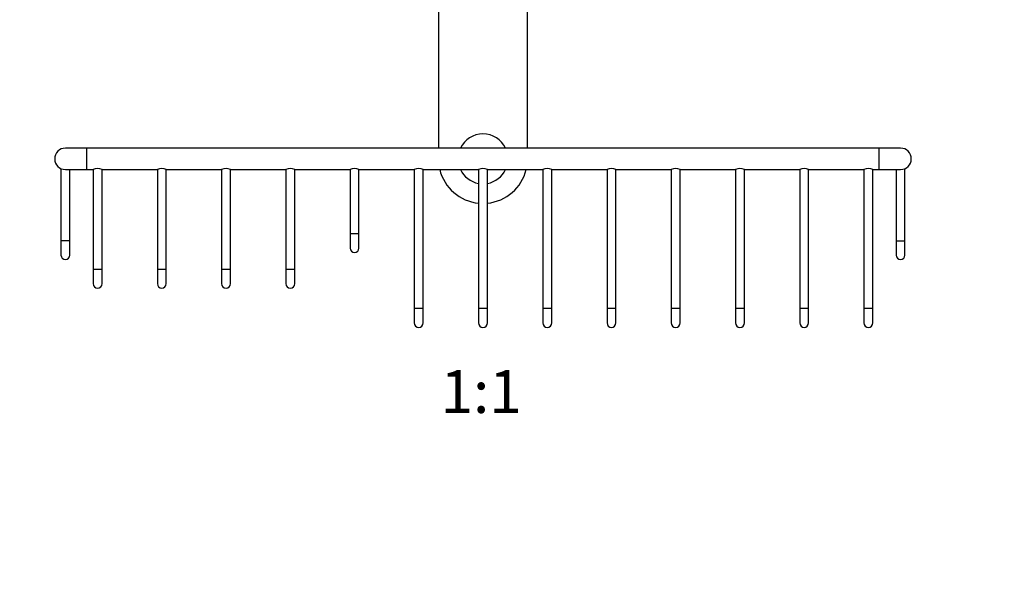
# Model space of a CAD drawing. Units: millimetres. Extents: x 0 to 982, y 0 to 1287.
# Drawn here: x 430 to 706, y 643 to 804 of the extents above; entities that cross this region are included whole.
import ezdxf
from ezdxf import colors
from ezdxf.entities.mleader import LeaderData, LeaderLine
from ezdxf.enums import TextEntityAlignment as Align
from ezdxf.math import Vec2, Vec3

# ---------------------------------------------------------------- set-up
doc = ezdxf.new("R2010")
doc.units = ezdxf.units.MM
doc.layers.add('DV1_Défaut', color=7, linetype='Continuous')
doc.layers.add('Défaut', color=7, linetype='Continuous')
doc.styles.add('SEACAD_ArialB', font='arialbd.ttf')

# ---------------------------------------------------------------- blocks, each defined once
blk = doc.blocks.new('_DOT')
at = {"color": 0}
blk.add_line((0, 0), (-1, 0), dxfattribs=at)
at = {"color": 0, "const_width": 0.333}
blk.add_lwpolyline([(-0.1665, 0, 1), (0.1665, 0, 1)], format="xyb", close=True, dxfattribs=at)
blk = doc.blocks.new('SE')
at = {"layer": 'DV1_Défaut', "color": 7, "linetype": 'Continuous'}
for p, q in [((547.41, 825.88), (547.41, 768.23)), ((572.41, 768.23), (572.41, 826.17)), ((448.91, 768.23), (442.91, 768.23)), ((448.91, 762.23), (448.91, 768.23)), ((670.91, 768.23), (448.91, 768.23)), ((670.91, 762.23), (670.91, 768.23)), ((676.91, 768.23), (670.91, 768.23)), ((441.66, 762.51), (441.66, 742.23)), ((442.91, 762.23), (448.91, 762.23)), ((444.16, 742.23), (444.16, 762.23)), ((448.91, 762.23), (450.66, 762.23)), ((450.66, 762.23), (450.66, 734.23)), ((453.16, 762.23), (468.66, 762.23)), ((453.16, 734.23), (453.16, 762.23)), ((468.66, 762.23), (468.66, 734.23)), ((471.16, 762.23), (486.66, 762.23)), ((471.16, 734.23), (471.16, 762.23)), ((486.66, 762.23), (486.66, 734.23)), ((489.16, 762.23), (504.66, 762.23)), ((489.16, 734.23), (489.16, 762.23)), ((504.66, 762.23), (504.66, 734.23)), ((507.16, 762.23), (522.66, 762.23)), ((507.16, 734.23), (507.16, 762.23)), ((522.66, 762.23), (522.66, 744.23)), ((525.16, 762.23), (540.66, 762.23)), ((525.16, 744.23), (525.16, 762.23)), ((540.66, 762.23), (540.66, 723.23)), ((543.16, 762.23), (558.66, 762.23)), ((543.16, 723.23), (543.16, 762.23)), ((558.66, 762.23), (558.66, 723.23)), ((561.16, 762.23), (576.66, 762.23)), ((561.16, 723.23), (561.16, 762.23)), ((576.66, 762.23), (576.66, 723.23)), ((579.16, 762.23), (594.66, 762.23)), ((579.16, 723.23), (579.16, 762.23)), ((594.66, 762.23), (594.66, 723.23)), ((597.16, 762.23), (612.66, 762.23)), ((597.16, 723.23), (597.16, 762.23)), ((612.66, 762.23), (612.66, 723.23)), ((615.16, 762.23), (630.66, 762.23)), ((615.16, 723.23), (615.16, 762.23)), ((630.66, 762.23), (630.66, 723.23)), ((633.16, 762.23), (648.66, 762.23)), ((633.16, 723.23), (633.16, 762.23)), ((648.66, 762.23), (648.66, 723.23)), ((651.16, 762.23), (666.66, 762.23)), ((651.16, 723.23), (651.16, 762.23)), ((666.66, 762.23), (666.66, 723.23)), ((669.16, 762.23), (670.91, 762.23)), ((669.16, 723.23), (669.16, 762.23)), ((670.91, 762.23), (676.91, 762.23)), ((675.66, 762.23), (675.66, 742.23)), ((678.16, 742.23), (678.16, 762.51)), ((444.16, 742.23), (441.66, 742.23)), ((441.66, 742.23), (441.66, 738.23)), ((444.16, 738.23), (444.16, 742.23)), ((525.16, 744.23), (522.66, 744.23)), ((522.66, 744.23), (522.66, 740.23)), ((525.16, 740.23), (525.16, 744.23)), ((675.66, 742.23), (678.16, 742.23)), ((675.66, 742.23), (675.66, 738.23)), ((678.16, 738.23), (678.16, 742.23)), ((453.16, 734.23), (450.66, 734.23)), ((450.66, 734.23), (450.66, 730.23)), ((453.16, 730.23), (453.16, 734.23)), ((471.16, 734.23), (468.66, 734.23)), ((468.66, 734.23), (468.66, 730.23)), ((471.16, 730.23), (471.16, 734.23)), ((489.16, 734.23), (486.66, 734.23)), ((486.66, 734.23), (486.66, 730.23)), ((489.16, 730.23), (489.16, 734.23)), ((507.16, 734.23), (504.66, 734.23)), ((504.66, 734.23), (504.66, 730.23)), ((507.16, 730.23), (507.16, 734.23)), ((543.16, 723.23), (540.66, 723.23)), ((540.66, 723.23), (540.66, 719.23)), ((543.16, 719.23), (543.16, 723.23)), ((561.16, 723.23), (558.66, 723.23)), ((558.66, 723.23), (558.66, 719.23)), ((561.16, 719.23), (561.16, 723.23)), ((579.16, 723.23), (576.66, 723.23)), ((576.66, 723.23), (576.66, 719.23)), ((579.16, 719.23), (579.16, 723.23)), ((597.16, 723.23), (594.66, 723.23)), ((594.66, 723.23), (594.66, 719.23)), ((597.16, 719.23), (597.16, 723.23)), ((615.16, 723.23), (612.66, 723.23)), ((612.66, 723.23), (612.66, 719.23)), ((615.16, 719.23), (615.16, 723.23)), ((633.16, 723.23), (630.66, 723.23)), ((630.66, 723.23), (630.66, 719.23)), ((633.16, 719.23), (633.16, 723.23)), ((651.16, 723.23), (648.66, 723.23)), ((648.66, 723.23), (648.66, 719.23)), ((651.16, 719.23), (651.16, 723.23)), ((669.16, 723.23), (666.66, 723.23)), ((666.66, 723.23), (666.66, 719.23)), ((669.16, 719.23), (669.16, 723.23))]:
    blk.add_line(p, q, dxfattribs=at)
for centre, radius, start, end in [((559.91, 765.23), 7, 25.3769, 154.6231), ((442.91, 765.23), 3, 90, 270), ((676.91, 765.23), 3, 0, 90), ((676.91, 765.23), 3, 270, 0), ((451.91, 759.5), 3, 65.3971, 114.6029), ((469.91, 759.5), 3, 65.3971, 114.6029), ((487.91, 759.5), 3, 65.3971, 114.6029), ((505.91, 759.5), 3, 65.3971, 114.6029), ((523.91, 759.5), 3, 65.3971, 114.6029), ((541.91, 759.5), 3, 65.3971, 114.6029), ((559.91, 765.23), 12.5, 193.8865, 264.2608), ((559.91, 765.23), 7, 205.3769, 259.7134), ((559.91, 759.5), 3, 65.3971, 114.6029), ((559.91, 765.23), 7, 280.2866, 334.6231), ((559.91, 765.23), 12.5, 275.7392, 346.1135), ((577.91, 759.5), 3, 65.3971, 114.6029), ((595.91, 759.5), 3, 65.3971, 114.6029), ((613.91, 759.5), 3, 65.3971, 114.6029), ((631.91, 759.5), 3, 65.3971, 114.6029), ((649.91, 759.5), 3, 65.3971, 114.6029), ((667.91, 759.5), 3, 65.3971, 114.6029), ((523.91, 740.23), 1.25, 180, 0), ((442.91, 738.23), 1.25, 180, 0), ((676.91, 738.23), 1.25, 180, 0), ((451.91, 730.23), 1.25, 180, 0), ((469.91, 730.23), 1.25, 180, 0), ((487.91, 730.23), 1.25, 180, 0), ((505.91, 730.23), 1.25, 180, 0), ((541.91, 719.23), 1.25, 180, 0), ((559.91, 719.23), 1.25, 180, 0), ((577.91, 719.23), 1.25, 180, 0), ((595.91, 719.23), 1.25, 180, 0), ((613.91, 719.23), 1.25, 180, 0), ((631.91, 719.23), 1.25, 180, 0), ((649.91, 719.23), 1.25, 180, 0), ((667.91, 719.23), 1.25, 180, 0)]:
    blk.add_arc(centre, radius, start, end, dxfattribs=at)

msp = doc.modelspace()

# ---------------------------------------------------------------- block references
at = {"layer": 'Défaut'}
msp.add_blockref('SE', (0, 0), dxfattribs=at)

# ---------------------------------------------------------------- texts
at = {"layer": 'Défaut', "color": 7, "linetype": 'Continuous', "style": 'SEACAD_ArialB'}
msp.add_text('1:1', height=12, dxfattribs=at).set_placement((548.04, 705.98), align=Align.TOP_LEFT)

# ---------------------------------------------------------------- leaders
at = {"layer": 'Défaut', "color": 7, "linetype": 'Continuous'}
ml = msp.add_multileader_mtext('Standard', dxfattribs=at)
ml.set_content('{\\pxsm0.9;\\fSolid Edge ISO|b1||i0||c0|p34;\\W1.;11/10/2021\\P}', color=256)
ml.set_leader_properties()
ml.set_arrow_properties(name='DOT')
ml.build(insert=Vec2(0, 0))
ml.multileader.update_dxf_attribs({"leader_type": 0, "dogleg_length": 0, "arrow_head_size": 12})
ctx = ml.context
ctx.base_point, ctx.char_height, ctx.arrow_head_size, ctx.landing_gap_size = Vec3(887.18, 1279.68), 12, 12, 4.2
notes = []
notes.append((ctx, [(0, (0, 0, 0), (0, 0), (1, 0), 1, [])]))
ctx.mtext.insert = Vec3(889.18, 1285.81)
for ctx, leaders in notes:
    for number, flags, end, landing, length, lines in leaders:
        leader = LeaderData()
        leader.index, (leader.has_last_leader_line, leader.has_dogleg_vector, leader.attachment_direction) = number, flags
        leader.last_leader_point, leader.dogleg_vector, leader.dogleg_length = Vec3(end), Vec3(landing), length
        for number, points, colour, breaks in lines:
            line = LeaderLine()
            line.index, line.vertices, line.color, line.breaks = number, Vec3.list(points), colors.encode_raw_color(colour), breaks
            leader.lines.append(line)
        ctx.leaders.append(leader)

doc.saveas('drawing.dxf')
